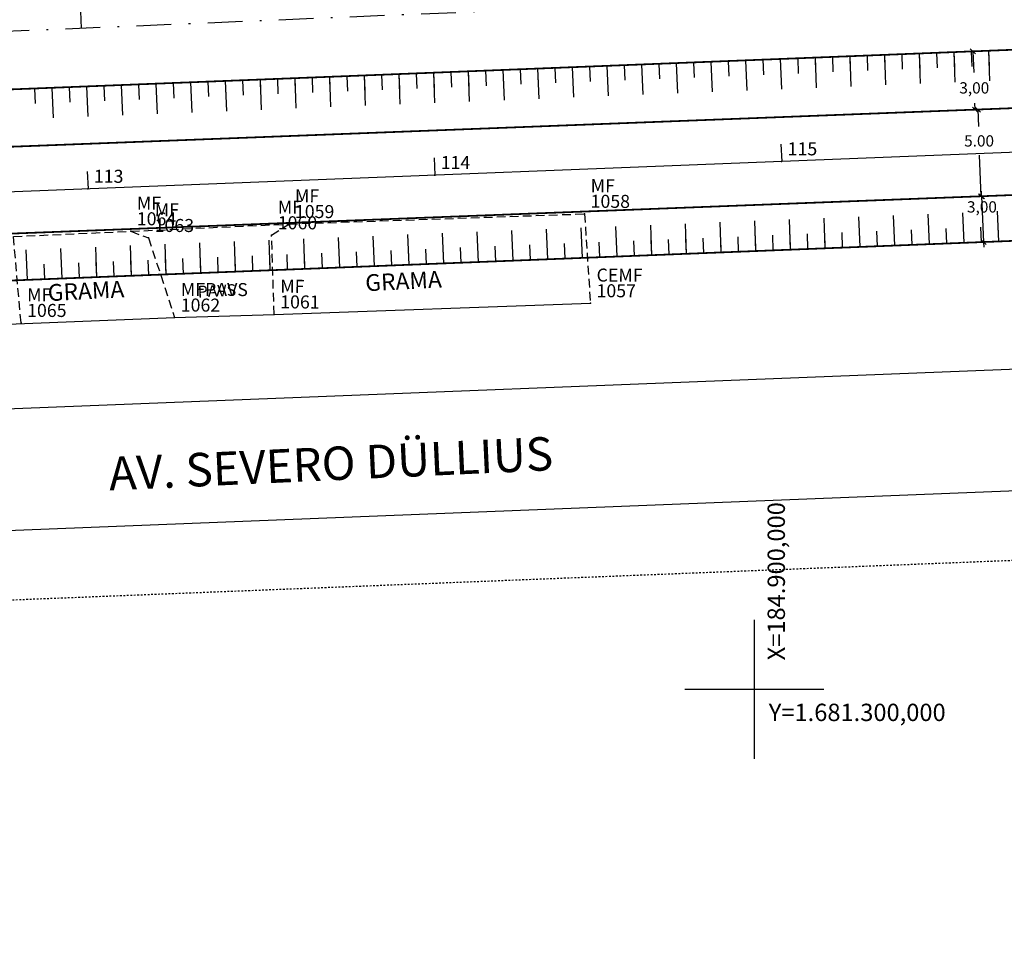
# Model space of a CAD drawing. Extents: x 181218 to 190455, y 1680314 to 1683417.
# Drawn here: x 184858 to 184914, y 1681285 to 1681339 of the extents above; entities that cross this region are included whole.
import ezdxf

# ---------------------------------------------------------------- set-up
doc = ezdxf.new("R2010")
doc.units = 0
doc.header["$MEASUREMENT"] = 0
for name, pattern in [('ACAD_ISO04W100', [30.5, 24, -3, 0.5, -3]), ('DASHDOT', [1, 0.5, -0.25, 0, -0.25]), ('DASHDOTX2', [2, 1, -0.5, 0, -0.5]), ('DASHED', [0.75, 0.5, -0.25]), ('LIN0', [0])]:
    doc.linetypes.add(name, pattern=pattern)
doc.layers.get('0').update_dxf_attribs({"linetype": 'LIN0'})
doc.layers.get('DEFPOINTS').update_dxf_attribs({"linetype": 'CONTINUOUS'})
for name, color, linetype in [('_TG', 7, 'LIN0'), ('_TG1', 7, 'LIN0'), ('_TG22', 7, 'LIN0'), ('_TG221', 7, 'LIN0'), ('COORD2', 7, 'CONTINUOUS'), ('COTA', 7, 'CONTINUOUS'), ('EIXOLOCADO', 3, 'DASHDOTX2'), ('EIXOPROJ', 4, 'ACAD_ISO04W100'), ('ESTA_EIXO', 7, 'CONTINUOUS'), ('GRADE', 10, 'FENCELINE1'), ('MALHAPLB', 151, 'CONTINUOUS'), ('MARCO', 7, 'CONTINUOUS'), ('MF_EXISTENTE', 1, 'DASHED'), ('NOVO_MF_PROJETO', 4, 'CONTINUOUS'), ('PASSEIOPROJ', 5, 'DASHDOT'), ('PV', 7, 'CONTINUOUS'), ('TEXTOS', 7, 'CONTINUOUS'), ('TG', 7, 'LIN0')]:
    doc.layers.add(name, color=color, linetype=linetype)
doc.styles.add('ROMANS', font='romans')
doc.styles.get("Standard").update_dxf_attribs({"font": 'monotxt.shx'})
doc.linetypes.add('FENCELINE1', pattern='A,0.25,-0.1,[133,ltypeshp.shx,S=0.1,R=0,X=-0.1,Y=0],-0.1,1', length=1.45)
doc.dimstyles.get("Standard").update_dxf_attribs({"dimtxt": 0.18, "dimasz": 0.18, "dimexe": 0.18, "dimexo": 0.0625, "dimgap": 0.09, "dimtad": 0, "dimtih": 1, "dimtoh": 1, "dimdec": 4, "dimzin": 0, "dimtxsty": 'STANDARD', "dimcen": 0.09, "dimazin": 3, "dimtfac": 1, "dimtdec": 4, "dimtofl": 0, "dimtmove": 0, "dimatfit": 3, "dimtolj": 1, "dimtzin": 0})

# ---------------------------------------------------------------- blocks, each defined once
blk = doc.blocks.new('SIMB5')
at = {"color": 0}
blk.add_point((0, 0), dxfattribs=at)
for tag in ['COTA', 'PONTO', 'DESC']:
    blk.add_attdef(tag, (0, 0), '', height=1)
blk = doc.blocks.new('SEVERO')
at = {"layer": '_TG', "color": 3}
ref = blk.add_blockref('SIMB5', (184890.03, 1681338.17), dxfattribs=at)
ref.add_attrib('PONTO', '1058', (184890.38, 1681338.52), dxfattribs={"color": 1, "height": 0.75, "style": 'ROMANS'})
ref.add_attrib('DESC', 'MF', (184890.38, 1681339.42), dxfattribs={"color": 4, "height": 0.75, "style": 'ROMANS'})
ref = blk.add_blockref('SIMB5', (184872.997, 1681337.521), dxfattribs=at)
ref.add_attrib('PONTO', '1059', (184873.347, 1681337.871), dxfattribs={"color": 1, "height": 0.75, "style": 'ROMANS'})
ref.add_attrib('DESC', 'MF', (184873.347, 1681338.771), dxfattribs={"color": 4, "height": 0.75, "style": 'ROMANS'})
ref = blk.add_blockref('SIMB5', (184863.89, 1681337.07), dxfattribs=at)
ref.add_attrib('PONTO', '1064', (184864.24, 1681337.42), dxfattribs={"color": 1, "height": 0.75, "style": 'ROMANS'})
ref.add_attrib('DESC', 'MF', (184864.24, 1681338.32), dxfattribs={"color": 4, "height": 0.75, "style": 'ROMANS'})
ref = blk.add_blockref('SIMB5', (184872.01, 1681336.87), dxfattribs=at)
ref.add_attrib('PONTO', '1060', (184872.36, 1681337.22), dxfattribs={"color": 1, "height": 0.75, "style": 'ROMANS'})
ref.add_attrib('DESC', 'MF', (184872.36, 1681338.12), dxfattribs={"color": 4, "height": 0.75, "style": 'ROMANS'})
ref = blk.add_blockref('SIMB5', (184864.92, 1681336.69), dxfattribs=at)
ref.add_attrib('PONTO', '1063', (184865.27, 1681337.04), dxfattribs={"color": 1, "height": 0.75, "style": 'ROMANS'})
ref.add_attrib('DESC', 'MF', (184865.27, 1681337.94), dxfattribs={"color": 4, "height": 0.75, "style": 'ROMANS'})
ref = blk.add_blockref('SIMB5', (184890.39, 1681333.02), dxfattribs=at)
ref.add_attrib('PONTO', '1057', (184890.74, 1681333.37), dxfattribs={"color": 1, "height": 0.75, "style": 'ROMANS'})
ref.add_attrib('DESC', 'CEMF', (184890.74, 1681334.27), dxfattribs={"color": 4, "height": 0.75, "style": 'ROMANS'})
ref = blk.add_blockref('SIMB5', (184872.17, 1681332.31), dxfattribs=at)
ref.add_attrib('PONTO', '1061', (184872.52, 1681332.66), dxfattribs={"color": 1, "height": 0.75, "style": 'ROMANS'})
ref.add_attrib('DESC', 'MF', (184872.52, 1681333.56), dxfattribs={"color": 4, "height": 0.75, "style": 'ROMANS'})
ref = blk.add_blockref('SIMB5', (184857.59, 1681331.77), dxfattribs=at)
ref.add_attrib('PONTO', '1065', (184857.94, 1681332.12), dxfattribs={"color": 1, "height": 0.75, "style": 'ROMANS'})
ref.add_attrib('DESC', 'MF', (184857.94, 1681333.02), dxfattribs={"color": 4, "height": 0.75, "style": 'ROMANS'})
ref = blk.add_blockref('SIMB5', (184866.44, 1681332.11), dxfattribs=at)
ref.add_attrib('PONTO', '1062', (184866.79, 1681332.46), dxfattribs={"color": 1, "height": 0.75, "style": 'ROMANS'})
ref.add_attrib('DESC', 'MFPAVS', (184866.79, 1681333.36), dxfattribs={"color": 4, "height": 0.75, "style": 'ROMANS'})
blk = doc.blocks.new('EST')
at = {"layer": 'EIXOLOCADO', "linetype": 'BYBLOCK'}
blk.add_line((0, -1), (0, 0), dxfattribs=at)
blk = doc.blocks.new('EEE')
at = {"layer": 'EIXOPROJ', "linetype": 'BYBLOCK'}
blk.add_line((0, 0), (0.007, -1), dxfattribs=at)
blk = doc.blocks.new('T1')
at = {"layer": 'PV', "color": 0}
blk.add_line((0, 0), (0, 1.736), dxfattribs=at)
blk = doc.blocks.new('T2')
at = {"layer": 'PV', "color": 0}
blk.add_line((0, 0), (0, 0.868), dxfattribs=at)
blk = doc.blocks.new('_OBLIQUE')
at = {"color": 0, "linetype": 'BYBLOCK'}
blk.add_line((-0.5, -0.5), (0.5, 0.5), dxfattribs=at)
blk = doc.blocks.new('*D310')
at = {"layer": 'DEFPOINTS', "color": 0, "linetype": 'CONTINUOUS'}
for p in [(184912.911, 1681336.762), (184912.718, 1681333.392), (184913.04, 1681333.405)]:
    blk.add_point(p, dxfattribs=at)
at = {"layer": 'MARCO', "linetype": 'CONTINUOUS'}
for p, q in [((184912.861, 1681336.76), (184912.339, 1681336.739)), ((184912.589, 1681336.749), (184912.636, 1681335.523)), ((184912.718, 1681333.392), (184912.704, 1681333.765)), ((184912.99, 1681333.403), (184912.468, 1681333.383))]:
    blk.add_line(p, q, dxfattribs=at)
at = {"layer": 'MARCO', "linetype": 'CONTINUOUS', "xscale": 0.3000000066264057, "yscale": 0.3000000066264057, "zscale": 0.3000000066264057}
for p, rotation in [((184912.589, 1681336.749), 92.2049376460682), ((184912.718, 1681333.392), 272.2049376460682)]:
    blk.add_blockref('_OBLIQUE', p, dxfattribs=dict(at, rotation=rotation))
at = {"layer": 'MARCO', "linetype": 'CONTINUOUS', "insert": (184912.67, 1681334.644), "char_height": 0.65, "attachment_point": 5}
blk.add_mtext('\\A1;3,00', dxfattribs=at)
blk = doc.blocks.new('*D311')
at = {"layer": 'DEFPOINTS', "color": 0, "linetype": 'CONTINUOUS'}
for p in [(184913.07, 1681333.406), (184913.069, 1681328.402), (184913.262, 1681328.409)]:
    blk.add_point(p, dxfattribs=at)
at = {"layer": 'MARCO', "linetype": 'CONTINUOUS'}
for p, q in [((184913.02, 1681333.404), (184912.627, 1681333.389)), ((184912.877, 1681333.399), (184912.914, 1681332.416)), ((184913.069, 1681328.402), (184912.978, 1681330.766)), ((184913.212, 1681328.408), (184912.819, 1681328.392))]:
    blk.add_line(p, q, dxfattribs=at)
at = {"layer": 'MARCO', "linetype": 'CONTINUOUS', "xscale": 0.3000000066264057, "yscale": 0.3000000066264057, "zscale": 0.3000000066264057}
for p, rotation in [((184912.877, 1681333.399), 92.20492423771984), ((184913.069, 1681328.402), 272.2049242377199)]:
    blk.add_blockref('_OBLIQUE', p, dxfattribs=dict(at, rotation=rotation))
at = {"layer": 'MARCO', "linetype": 'CONTINUOUS', "insert": (184912.946, 1681331.591), "char_height": 0.65, "attachment_point": 5}
blk.add_mtext('\\A1;5.00', dxfattribs=at)

msp = doc.modelspace()

# ---------------------------------------------------------------- linework, layer by layer
at = {"layer": 'COTA'}
for p, q in [((184912.075, 1681336.728), (184912.506, 1681336.745)), ((184912.532, 1681325.738), (184912.932, 1681325.754))]:
    msp.add_line(p, q, dxfattribs=at)
at = {"layer": 'EIXOLOCADO', "ltscale": 2}
msp.add_lwpolyline([(184981.107, 1681343.094), (184477.006, 1681321.981, 0.056284), (184410.479, 1681311.633), (183732.863, 1681126.462, -0.279507), (183506.521, 1681191.142), (183491.491, 1681207.363, 0.277842), (183342.821, 1681250.345), (183129.486, 1681193.462, -0.100007), (183082.047, 1681190.555), (182942.655, 1681209.932, 0.036785), (182898.665, 1681212.777), (182754.515, 1681211.488)], format="xyb", dxfattribs=at)
at = {"layer": 'GRADE', "ltscale": 7}
for points in [[(184872.332, 1681321.593), (184890.554, 1681322.237)], [(184807.632, 1681319.038), (184811.062, 1681319.185), (184817.204, 1681319.473), (184852.179, 1681320.836), (184866.601, 1681321.414), (184872.332, 1681321.593)]]:
    msp.add_lwpolyline(points, dxfattribs=at)
at = {"layer": 'MALHAPLB'}
for p, q in [((184900, 1681296), (184900, 1681304)), ((184900, 1681296), (184900, 1681304)), ((184896, 1681300), (184904, 1681300)), ((184896, 1681300), (184904, 1681300))]:
    msp.add_line(p, q, dxfattribs=at)
at = {"layer": 'MARCO', "linetype": 'CONTINUOUS'}
for p, q in [((184913.095, 1681328.402), (184913.083, 1681328.702)), ((184914.209, 1681328.446), (184912.845, 1681328.392)), ((184913.095, 1681328.402), (184913.199, 1681325.764)), ((184914.313, 1681325.808), (184912.949, 1681325.754)), ((184913.199, 1681325.764), (184913.211, 1681325.465))]:
    msp.add_line(p, q, dxfattribs=at)
at = {"layer": 'MF_EXISTENTE'}
msp.add_line((184864.069, 1681326.383), (184873.177, 1681326.801), dxfattribs=at)
for points in [[(184872.332, 1681321.593), (184872.188, 1681326.154), (184873.177, 1681326.801), (184890.213, 1681327.388), (184890.554, 1681322.237)], [(184857.75, 1681321.106), (184857.317, 1681326.084), (184864.069, 1681326.383), (184865.097, 1681325.999), (184866.601, 1681321.414)]]:
    msp.add_lwpolyline(points, dxfattribs=at)
at = {"layer": 'NOVO_MF_PROJETO', "ltscale": 20}
for points in [[(184989.533, 1681333.888), (184491.044, 1681314.17, 0.056877), (184417.869, 1681302.873), (183735.108, 1681116.268, -0.277179), (183533.396, 1681172.96), (183505.666, 1681202.369, 0.25696), (183345.977, 1681253.586), (183040.739, 1681193.602, -0.084218), (183000.45, 1681192.389), (182887.388, 1681207.607, 0.035125), (182876.675, 1681208.289), (182754.568, 1681207.478)], [(184979.184, 1681320.972), (184491.538, 1681301.679, 0.056877), (184421.164, 1681290.816), (184212.113, 1681233.68)]]:
    msp.add_lwpolyline(points, format="xyb", dxfattribs=at)
msp.add_lwpolyline([(184979.643, 1681313.981), (184562.06, 1681297.463)], dxfattribs=at)
at = {"layer": 'PASSEIOPROJ', "ltscale": 0.2}
msp.add_line((184981.258, 1681310.042), (184562.244, 1681293.468), dxfattribs=at)
at = {"layer": 'PV'}
for p, q in [((184951.535, 1681334.887), (184571.78, 1681320.265)), ((184571.865, 1681315.265), (184951.535, 1681329.883))]:
    msp.add_line(p, q, dxfattribs=at)
at = {"layer": 'PV', "color": 0, "const_width": 0.1}
msp.add_lwpolyline([(184551.751, 1681321.975), (184490.83, 1681319.565, 0.056877), (184416.445, 1681308.082), (184412.001, 1681306.859), (184195.975, 1681247.624), (184190.674, 1681243.059), (184191.732, 1681239.202), (184197.948, 1681237.796), (184414.645, 1681297.215), (184419.082, 1681298.436, -0.056877), (184491.226, 1681309.573), (184551.92, 1681311.974), (184571.912, 1681312.264), (184945.898, 1681327.058), (184951.535, 1681329.883), (184951.535, 1681334.887), (184945.463, 1681338.049), (184571.703, 1681323.265)], format="xyb", close=True, dxfattribs=at)
msp.add_lwpolyline([(184551.751, 1681321.975), (184490.83, 1681319.565, 0.056877), (184416.445, 1681308.082), (184412.001, 1681306.859), (184195.975, 1681247.624), (184190.674, 1681243.059), (184191.732, 1681239.202), (184197.948, 1681237.796), (184414.645, 1681297.215), (184419.082, 1681298.436, -0.056877), (184491.226, 1681309.573), (184551.92, 1681311.974), (184571.912, 1681312.264), (184945.898, 1681327.058), (184951.535, 1681329.883), (184951.535, 1681334.887), (184945.463, 1681338.049), (184571.703, 1681323.265)], format="xyb", close=True, dxfattribs=at)
at = {"layer": 'PV', "const_width": 0.1}
msp.add_lwpolyline([(184551.799, 1681318.975), (184490.949, 1681316.568, 0.056877), (184417.236, 1681305.188), (184412.794, 1681303.966), (184190.674, 1681243.059), (184094.234, 1681216.615), (184095.292, 1681212.757), (184191.732, 1681239.202), (184413.852, 1681300.108), (184418.291, 1681301.33, -0.056877), (184491.107, 1681312.571), (184551.867, 1681314.974), (184571.865, 1681315.265), (184951.535, 1681329.883), (184951.535, 1681334.887), (184571.78, 1681320.265)], format="xyb", close=True, dxfattribs=at)

# ---------------------------------------------------------------- block references
at = {"layer": '_TG22', "rotation": 182.265196114735}
for p in [(184901.598, 1681330.409), (184881.614, 1681329.619), (184861.629, 1681328.828)]:
    msp.add_blockref('EEE', p, dxfattribs=at)
at = {"layer": '_TG221', "color": 3}
ref = msp.add_blockref('SIMB5', (184901.564, 1681330.408), dxfattribs=at)
ref.add_attrib('PONTO', '115', (184901.914, 1681330.758), dxfattribs={"color": 1, "height": 0.75, "style": 'ROMANS'})
ref = msp.add_blockref('SIMB5', (184881.58, 1681329.617), dxfattribs=at)
ref.add_attrib('PONTO', '114', (184881.93, 1681329.968), dxfattribs={"color": 1, "height": 0.75, "style": 'ROMANS'})
ref = msp.add_blockref('SIMB5', (184861.595, 1681328.827), dxfattribs=at)
ref.add_attrib('PONTO', '113', (184861.945, 1681329.177), dxfattribs={"color": 1, "height": 0.75, "style": 'ROMANS'})
at = {"layer": 'EIXOLOCADO', "rotation": 182.3983055883933}
msp.add_blockref('EST', (184861.212, 1681338.072), dxfattribs=at)
at = {"layer": 'ESTA_EIXO'}
ref = msp.add_blockref('SIMB5', (184901.569, 1681330.408), dxfattribs=at)
ref.add_attrib('PONTO', '115', (184901.919, 1681330.758), dxfattribs={"layer": '_TG1', "color": 1, "height": 0.75, "style": 'ROMANS'})
ref = msp.add_blockref('SIMB5', (184881.584, 1681329.618), dxfattribs=at)
ref.add_attrib('PONTO', '114', (184881.934, 1681329.968), dxfattribs={"layer": '_TG1', "color": 1, "height": 0.75, "style": 'ROMANS'})
ref = msp.add_blockref('SIMB5', (184861.6, 1681328.827), dxfattribs=at)
ref.add_attrib('PONTO', '113', (184861.95, 1681329.177), dxfattribs={"layer": '_TG1', "color": 1, "height": 0.75, "style": 'ROMANS'})
at = {"layer": 'MARCO', "linetype": 'CONTINUOUS', "xscale": 0.3000000066264057, "yscale": 0.3000000066264057, "zscale": 0.3000000066264057}
for p, rotation in [((184913.095, 1681328.402), 272.2651961146331), ((184913.199, 1681325.764), 92.26519611463311)]:
    msp.add_blockref('_OBLIQUE', p, dxfattribs=dict(at, rotation=rotation))
at = {"layer": 'PV'}
for name, p, rotation in [('T1', (184907.491, 1681336.547), 182.2651961147249), ('T2', (184907.491, 1681336.547), 182.2651961147249), ('T1', (184907.491, 1681336.547), 182.2651961147249), ('T2', (184907.491, 1681336.547), 182.2651961147249), ('T2', (184908.49, 1681336.587), 182.2651961147249), ('T2', (184908.49, 1681336.587), 182.2651961147249), ('T1', (184909.49, 1681336.626), 182.2651961147249), ('T2', (184909.49, 1681336.626), 182.2651961147249), ('T1', (184909.49, 1681336.626), 182.2651961147249), ('T2', (184909.49, 1681336.626), 182.2651961147249), ('T2', (184910.489, 1681336.666), 182.2651961147249), ('T2', (184910.489, 1681336.666), 182.2651961147249), ('T1', (184911.488, 1681336.705), 182.2651961147249), ('T2', (184911.488, 1681336.705), 182.2651961147249), ('T1', (184911.488, 1681336.705), 182.2651961147249), ('T2', (184911.488, 1681336.705), 182.2651961147249), ('T2', (184912.487, 1681336.745), 182.2651961147249), ('T2', (184912.487, 1681336.745), 182.2651961147249), ('T1', (184913.487, 1681336.784), 182.2651961147249), ('T2', (184913.487, 1681336.784), 182.2651961147249), ('T1', (184913.487, 1681336.784), 182.2651961147249), ('T2', (184913.487, 1681336.784), 182.2651961147249), ('T2', (184892.503, 1681335.954), 182.2651961147249), ('T2', (184892.503, 1681335.954), 182.2651961147249), ('T1', (184893.502, 1681335.994), 182.2651961147249), ('T2', (184893.502, 1681335.994), 182.2651961147249), ('T1', (184893.502, 1681335.994), 182.2651961147249), ('T2', (184893.502, 1681335.994), 182.2651961147249), ('T2', (184894.501, 1681336.033), 182.2651961147249), ('T2', (184894.501, 1681336.033), 182.2651961147249), ('T1', (184895.501, 1681336.073), 182.2651961147249), ('T2', (184895.501, 1681336.073), 182.2651961147249), ('T1', (184895.501, 1681336.073), 182.2651961147249), ('T2', (184895.501, 1681336.073), 182.2651961147249), ('T2', (184896.5, 1681336.112), 182.2651961147249), ('T2', (184896.5, 1681336.112), 182.2651961147249), ('T1', (184897.499, 1681336.152), 182.2651961147249), ('T2', (184897.499, 1681336.152), 182.2651961147249), ('T1', (184897.499, 1681336.152), 182.2651961147249), ('T2', (184897.499, 1681336.152), 182.2651961147249), ('T2', (184898.498, 1681336.191), 182.2651961147249), ('T2', (184898.498, 1681336.191), 182.2651961147249), ('T1', (184899.498, 1681336.231), 182.2651961147249), ('T2', (184899.498, 1681336.231), 182.2651961147249), ('T1', (184899.498, 1681336.231), 182.2651961147249), ('T2', (184899.498, 1681336.231), 182.2651961147249), ('T2', (184900.497, 1681336.27), 182.2651961147249), ('T2', (184900.497, 1681336.27), 182.2651961147249), ('T1', (184901.496, 1681336.31), 182.2651961147249), ('T2', (184901.496, 1681336.31), 182.2651961147249), ('T1', (184901.496, 1681336.31), 182.2651961147249), ('T2', (184901.496, 1681336.31), 182.2651961147249), ('T2', (184902.495, 1681336.349), 182.2651961147249), ('T2', (184902.495, 1681336.349), 182.2651961147249), ('T1', (184903.494, 1681336.389), 182.2651961147249), ('T2', (184903.494, 1681336.389), 182.2651961147249), ('T1', (184903.494, 1681336.389), 182.2651961147249), ('T2', (184903.494, 1681336.389), 182.2651961147249), ('T2', (184904.494, 1681336.429), 182.2651961147249), ('T2', (184904.494, 1681336.429), 182.2651961147249), ('T1', (184905.493, 1681336.468), 182.2651961147249), ('T2', (184905.493, 1681336.468), 182.2651961147249), ('T1', (184905.493, 1681336.468), 182.2651961147249), ('T2', (184905.493, 1681336.468), 182.2651961147249), ('T2', (184906.492, 1681336.508), 182.2651961147249), ('T2', (184906.492, 1681336.508), 182.2651961147249), ('T2', (184878.514, 1681335.401), 182.2651961147249), ('T2', (184878.514, 1681335.401), 182.2651961147249), ('T1', (184879.513, 1681335.44), 182.2651961147249), ('T2', (184879.513, 1681335.44), 182.2651961147249), ('T1', (184879.513, 1681335.44), 182.2651961147249), ('T2', (184879.513, 1681335.44), 182.2651961147249), ('T2', (184880.512, 1681335.48), 182.2651961147249), ('T2', (184880.512, 1681335.48), 182.2651961147249), ('T1', (184881.512, 1681335.519), 182.2651961147249), ('T2', (184881.512, 1681335.519), 182.2651961147249), ('T1', (184881.512, 1681335.519), 182.2651961147249), ('T2', (184881.512, 1681335.519), 182.2651961147249), ('T2', (184882.511, 1681335.559), 182.2651961147249), ('T2', (184882.511, 1681335.559), 182.2651961147249), ('T1', (184883.51, 1681335.599), 182.2651961147249), ('T2', (184883.51, 1681335.599), 182.2651961147249), ('T1', (184883.51, 1681335.599), 182.2651961147249), ('T2', (184883.51, 1681335.599), 182.2651961147249), ('T2', (184884.509, 1681335.638), 182.2651961147249), ('T2', (184884.509, 1681335.638), 182.2651961147249), ('T1', (184885.508, 1681335.678), 182.2651961147249), ('T2', (184885.508, 1681335.678), 182.2651961147249), ('T1', (184885.508, 1681335.678), 182.2651961147249), ('T2', (184885.508, 1681335.678), 182.2651961147249), ('T2', (184886.508, 1681335.717), 182.2651961147249), ('T2', (184886.508, 1681335.717), 182.2651961147249), ('T1', (184887.507, 1681335.757), 182.2651961147249), ('T2', (184887.507, 1681335.757), 182.2651961147249), ('T1', (184887.507, 1681335.757), 182.2651961147249), ('T2', (184887.507, 1681335.757), 182.2651961147249), ('T2', (184888.506, 1681335.796), 182.2651961147249), ('T2', (184888.506, 1681335.796), 182.2651961147249), ('T1', (184889.505, 1681335.836), 182.2651961147249), ('T2', (184889.505, 1681335.836), 182.2651961147249), ('T1', (184889.505, 1681335.836), 182.2651961147249), ('T2', (184889.505, 1681335.836), 182.2651961147249), ('T2', (184890.505, 1681335.875), 182.2651961147249), ('T2', (184890.505, 1681335.875), 182.2651961147249), ('T1', (184891.504, 1681335.915), 182.2651961147249), ('T2', (184891.504, 1681335.915), 182.2651961147249), ('T1', (184891.504, 1681335.915), 182.2651961147249), ('T2', (184891.504, 1681335.915), 182.2651961147249), ('T2', (184864.525, 1681334.848), 182.2651961147249), ('T2', (184864.525, 1681334.848), 182.2651961147249), ('T1', (184865.524, 1681334.887), 182.2651961147249), ('T2', (184865.524, 1681334.887), 182.2651961147249), ('T1', (184865.524, 1681334.887), 182.2651961147249), ('T2', (184865.524, 1681334.887), 182.2651961147249), ('T2', (184866.523, 1681334.927), 182.2651961147249), ('T2', (184866.523, 1681334.927), 182.2651961147249), ('T1', (184867.523, 1681334.966), 182.2651961147249), ('T2', (184867.523, 1681334.966), 182.2651961147249), ('T1', (184867.523, 1681334.966), 182.2651961147249), ('T2', (184867.523, 1681334.966), 182.2651961147249), ('T2', (184868.522, 1681335.006), 182.2651961147249), ('T2', (184868.522, 1681335.006), 182.2651961147249), ('T1', (184869.521, 1681335.045), 182.2651961147249), ('T2', (184869.521, 1681335.045), 182.2651961147249), ('T1', (184869.521, 1681335.045), 182.2651961147249), ('T2', (184869.521, 1681335.045), 182.2651961147249), ('T2', (184870.52, 1681335.085), 182.2651961147249), ('T2', (184870.52, 1681335.085), 182.2651961147249), ('T1', (184871.519, 1681335.124), 182.2651961147249), ('T2', (184871.519, 1681335.124), 182.2651961147249), ('T1', (184871.519, 1681335.124), 182.2651961147249), ('T2', (184871.519, 1681335.124), 182.2651961147249), ('T2', (184872.519, 1681335.164), 182.2651961147249), ('T2', (184872.519, 1681335.164), 182.2651961147249), ('T1', (184873.518, 1681335.203), 182.2651961147249), ('T2', (184873.518, 1681335.203), 182.2651961147249), ('T1', (184873.518, 1681335.203), 182.2651961147249), ('T2', (184873.518, 1681335.203), 182.2651961147249), ('T2', (184874.517, 1681335.243), 182.2651961147249), ('T2', (184874.517, 1681335.243), 182.2651961147249), ('T1', (184875.516, 1681335.282), 182.2651961147249), ('T2', (184875.516, 1681335.282), 182.2651961147249), ('T1', (184875.516, 1681335.282), 182.2651961147249), ('T2', (184875.516, 1681335.282), 182.2651961147249), ('T2', (184876.516, 1681335.322), 182.2651961147249), ('T2', (184876.516, 1681335.322), 182.2651961147249), ('T1', (184877.515, 1681335.361), 182.2651961147249), ('T2', (184877.515, 1681335.361), 182.2651961147249), ('T1', (184877.515, 1681335.361), 182.2651961147249), ('T2', (184877.515, 1681335.361), 182.2651961147249), ('T2', (184858.53, 1681334.61), 182.2651961147249), ('T2', (184858.53, 1681334.61), 182.2651961147249), ('T1', (184859.529, 1681334.65), 182.2651961147249), ('T2', (184859.529, 1681334.65), 182.2651961147249), ('T1', (184859.529, 1681334.65), 182.2651961147249), ('T2', (184859.529, 1681334.65), 182.2651961147249), ('T2', (184860.528, 1681334.689), 182.2651961147249), ('T2', (184860.528, 1681334.689), 182.2651961147249), ('T1', (184861.527, 1681334.729), 182.2651961147249), ('T2', (184861.527, 1681334.729), 182.2651961147249), ('T1', (184861.527, 1681334.729), 182.2651961147249), ('T2', (184861.527, 1681334.729), 182.2651961147249), ('T2', (184862.526, 1681334.768), 182.2651961147249), ('T2', (184862.526, 1681334.768), 182.2651961147249), ('T1', (184863.526, 1681334.808), 182.2651961147249), ('T2', (184863.526, 1681334.808), 182.2651961147249), ('T1', (184863.526, 1681334.808), 182.2651961147249), ('T2', (184863.526, 1681334.808), 182.2651961147249), ('T1', (184912.082, 1681325.72), 2.265196114729398), ('T1', (184912.082, 1681325.72), 2.265196114729398), ('T1', (184914.08, 1681325.799), 2.265196114729398), ('T1', (184914.08, 1681325.799), 2.265196114729398), ('T1', (184898.093, 1681325.167), 2.265196114729398), ('T1', (184898.093, 1681325.167), 2.265196114729398), ('T1', (184900.091, 1681325.246), 2.265196114729398), ('T1', (184900.091, 1681325.246), 2.265196114729398), ('T1', (184902.089, 1681325.325), 2.265196114729398), ('T1', (184902.089, 1681325.325), 2.265196114729398), ('T1', (184904.088, 1681325.404), 2.265196114729398), ('T1', (184904.088, 1681325.404), 2.265196114729398), ('T1', (184906.086, 1681325.483), 2.265196114729398), ('T1', (184906.086, 1681325.483), 2.265196114729398), ('T1', (184908.085, 1681325.562), 2.265196114729398), ('T1', (184908.085, 1681325.562), 2.265196114729398), ('T1', (184910.083, 1681325.641), 2.265196114729398), ('T1', (184910.083, 1681325.641), 2.265196114729398), ('T1', (184884.103, 1681324.613), 2.265196114729398), ('T1', (184884.103, 1681324.613), 2.265196114729398), ('T1', (184886.102, 1681324.692), 2.265196114729398), ('T1', (184886.102, 1681324.692), 2.265196114729398), ('T1', (184888.1, 1681324.771), 2.265196114729398), ('T1', (184888.1, 1681324.771), 2.265196114729398), ('T1', (184890.099, 1681324.851), 2.265196114729398), ('T1', (184890.099, 1681324.851), 2.265196114729398), ('T1', (184892.097, 1681324.93), 2.265196114729398), ('T1', (184892.097, 1681324.93), 2.265196114729398), ('T1', (184894.096, 1681325.009), 2.265196114729398), ('T1', (184894.096, 1681325.009), 2.265196114729398), ('T1', (184896.094, 1681325.088), 2.265196114729398), ('T1', (184896.094, 1681325.088), 2.265196114729398), ('T2', (184905.087, 1681325.443), 2.265196114729398), ('T2', (184905.087, 1681325.443), 2.265196114729398), ('T2', (184906.086, 1681325.483), 2.265196114729398), ('T2', (184906.086, 1681325.483), 2.265196114729398), ('T2', (184907.085, 1681325.522), 2.265196114729398), ('T2', (184907.085, 1681325.522), 2.265196114729398), ('T2', (184908.085, 1681325.562), 2.265196114729398), ('T2', (184908.085, 1681325.562), 2.265196114729398), ('T2', (184909.084, 1681325.602), 2.265196114729398), ('T2', (184909.084, 1681325.602), 2.265196114729398), ('T2', (184910.083, 1681325.641), 2.265196114729398), ('T2', (184910.083, 1681325.641), 2.265196114729398), ('T2', (184911.082, 1681325.681), 2.265196114729398), ('T2', (184911.082, 1681325.681), 2.265196114729398), ('T2', (184912.082, 1681325.72), 2.265196114729398), ('T2', (184912.082, 1681325.72), 2.265196114729398), ('T2', (184913.081, 1681325.76), 2.265196114729398), ('T2', (184913.081, 1681325.76), 2.265196114729398), ('T2', (184914.08, 1681325.799), 2.265196114729398), ('T2', (184914.08, 1681325.799), 2.265196114729398), ('T1', (184870.114, 1681324.06), 2.265196114729398), ('T1', (184870.114, 1681324.06), 2.265196114729398), ('T1', (184872.113, 1681324.139), 2.265196114729398), ('T1', (184872.113, 1681324.139), 2.265196114729398), ('T1', (184874.111, 1681324.218), 2.265196114729398), ('T1', (184874.111, 1681324.218), 2.265196114729398), ('T1', (184876.11, 1681324.297), 2.265196114729398), ('T1', (184876.11, 1681324.297), 2.265196114729398), ('T1', (184878.108, 1681324.376), 2.265196114729398), ('T1', (184878.108, 1681324.376), 2.265196114729398), ('T1', (184880.107, 1681324.455), 2.265196114729398), ('T1', (184880.107, 1681324.455), 2.265196114729398), ('T1', (184882.105, 1681324.534), 2.265196114729398), ('T1', (184882.105, 1681324.534), 2.265196114729398), ('T2', (184891.098, 1681324.89), 2.265196114729398), ('T2', (184891.098, 1681324.89), 2.265196114729398), ('T2', (184892.097, 1681324.93), 2.265196114729398), ('T2', (184892.097, 1681324.93), 2.265196114729398), ('T2', (184893.096, 1681324.969), 2.265196114729398), ('T2', (184893.096, 1681324.969), 2.265196114729398), ('T2', (184894.096, 1681325.009), 2.265196114729398), ('T2', (184894.096, 1681325.009), 2.265196114729398), ('T2', (184895.095, 1681325.048), 2.265196114729398), ('T2', (184895.095, 1681325.048), 2.265196114729398), ('T2', (184896.094, 1681325.088), 2.265196114729398), ('T2', (184896.094, 1681325.088), 2.265196114729398), ('T2', (184897.093, 1681325.127), 2.265196114729398), ('T2', (184897.093, 1681325.127), 2.265196114729398), ('T2', (184898.093, 1681325.167), 2.265196114729398), ('T2', (184898.093, 1681325.167), 2.265196114729398), ('T2', (184899.092, 1681325.206), 2.265196114729398), ('T2', (184899.092, 1681325.206), 2.265196114729398), ('T2', (184900.091, 1681325.246), 2.265196114729398), ('T2', (184900.091, 1681325.246), 2.265196114729398), ('T2', (184901.09, 1681325.285), 2.265196114729398), ('T2', (184901.09, 1681325.285), 2.265196114729398), ('T2', (184902.089, 1681325.325), 2.265196114729398), ('T2', (184902.089, 1681325.325), 2.265196114729398), ('T2', (184903.089, 1681325.364), 2.265196114729398), ('T2', (184903.089, 1681325.364), 2.265196114729398), ('T2', (184904.088, 1681325.404), 2.265196114729398), ('T2', (184904.088, 1681325.404), 2.265196114729398), ('T1', (184858.124, 1681323.586), 2.265196114729398), ('T1', (184858.124, 1681323.586), 2.265196114729398), ('T1', (184860.122, 1681323.665), 2.265196114729398), ('T1', (184860.122, 1681323.665), 2.265196114729398), ('T1', (184862.121, 1681323.744), 2.265196114729398), ('T1', (184862.121, 1681323.744), 2.265196114729398), ('T1', (184864.119, 1681323.823), 2.265196114729398), ('T1', (184864.119, 1681323.823), 2.265196114729398), ('T1', (184866.118, 1681323.902), 2.265196114729398), ('T1', (184866.118, 1681323.902), 2.265196114729398), ('T1', (184868.116, 1681323.981), 2.265196114729398), ('T1', (184868.116, 1681323.981), 2.265196114729398), ('T2', (184877.109, 1681324.337), 2.265196114729398), ('T2', (184877.109, 1681324.337), 2.265196114729398), ('T2', (184878.108, 1681324.376), 2.265196114729398), ('T2', (184878.108, 1681324.376), 2.265196114729398), ('T2', (184879.107, 1681324.416), 2.265196114729398), ('T2', (184879.107, 1681324.416), 2.265196114729398), ('T2', (184880.107, 1681324.455), 2.265196114729398), ('T2', (184880.107, 1681324.455), 2.265196114729398), ('T2', (184881.106, 1681324.495), 2.265196114729398), ('T2', (184881.106, 1681324.495), 2.265196114729398), ('T2', (184882.105, 1681324.534), 2.265196114729398), ('T2', (184882.105, 1681324.534), 2.265196114729398), ('T2', (184883.104, 1681324.574), 2.265196114729398), ('T2', (184883.104, 1681324.574), 2.265196114729398), ('T2', (184884.103, 1681324.613), 2.265196114729398), ('T2', (184884.103, 1681324.613), 2.265196114729398), ('T2', (184885.103, 1681324.653), 2.265196114729398), ('T2', (184885.103, 1681324.653), 2.265196114729398), ('T2', (184886.102, 1681324.692), 2.265196114729398), ('T2', (184886.102, 1681324.692), 2.265196114729398), ('T2', (184887.101, 1681324.732), 2.265196114729398), ('T2', (184887.101, 1681324.732), 2.265196114729398), ('T2', (184888.1, 1681324.771), 2.265196114729398), ('T2', (184888.1, 1681324.771), 2.265196114729398), ('T2', (184889.1, 1681324.811), 2.265196114729398), ('T2', (184889.1, 1681324.811), 2.265196114729398), ('T2', (184890.099, 1681324.851), 2.265196114729398), ('T2', (184890.099, 1681324.851), 2.265196114729398), ('T2', (184862.121, 1681323.744), 2.265196114729398), ('T2', (184862.121, 1681323.744), 2.265196114729398), ('T2', (184863.12, 1681323.783), 2.265196114729398), ('T2', (184863.12, 1681323.783), 2.265196114729398), ('T2', (184864.119, 1681323.823), 2.265196114729398), ('T2', (184864.119, 1681323.823), 2.265196114729398), ('T2', (184865.118, 1681323.862), 2.265196114729398), ('T2', (184865.118, 1681323.862), 2.265196114729398), ('T2', (184866.118, 1681323.902), 2.265196114729398), ('T2', (184866.118, 1681323.902), 2.265196114729398), ('T2', (184867.117, 1681323.941), 2.265196114729398), ('T2', (184867.117, 1681323.941), 2.265196114729398), ('T2', (184868.116, 1681323.981), 2.265196114729398), ('T2', (184868.116, 1681323.981), 2.265196114729398), ('T2', (184869.115, 1681324.021), 2.265196114729398), ('T2', (184869.115, 1681324.021), 2.265196114729398), ('T2', (184870.114, 1681324.06), 2.265196114729398), ('T2', (184870.114, 1681324.06), 2.265196114729398), ('T2', (184871.114, 1681324.1), 2.265196114729398), ('T2', (184871.114, 1681324.1), 2.265196114729398), ('T2', (184872.113, 1681324.139), 2.265196114729398), ('T2', (184872.113, 1681324.139), 2.265196114729398), ('T2', (184873.112, 1681324.179), 2.265196114729398), ('T2', (184873.112, 1681324.179), 2.265196114729398), ('T2', (184874.111, 1681324.218), 2.265196114729398), ('T2', (184874.111, 1681324.218), 2.265196114729398), ('T2', (184875.11, 1681324.258), 2.265196114729398), ('T2', (184875.11, 1681324.258), 2.265196114729398), ('T2', (184876.11, 1681324.297), 2.265196114729398), ('T2', (184876.11, 1681324.297), 2.265196114729398), ('T2', (184858.124, 1681323.586), 2.265196114729398), ('T2', (184858.124, 1681323.586), 2.265196114729398), ('T2', (184859.123, 1681323.625), 2.265196114729398), ('T2', (184859.123, 1681323.625), 2.265196114729398), ('T2', (184860.122, 1681323.665), 2.265196114729398), ('T2', (184860.122, 1681323.665), 2.265196114729398), ('T2', (184861.121, 1681323.704), 2.265196114729398), ('T2', (184861.121, 1681323.704), 2.265196114729398)]:
    msp.add_blockref(name, p, dxfattribs=dict(at, rotation=rotation))
at = {"layer": 'TG', "linetype": 'CONTINUOUS', "rotation": 359.7923}
msp.add_blockref('SEVERO', (-6093.522, 670.5), dxfattribs=at)
msp.add_blockref('SEVERO', (-6093.522, 670.5), dxfattribs=at)

# ---------------------------------------------------------------- texts
at = {"layer": 'COORD2'}
msp.add_text('X=184.900,000', height=1, rotation=90, dxfattribs=at).set_placement((184901.761, 1681301.67))
msp.add_text('Y=1.681.300,000', height=1, dxfattribs=at).set_placement((184900.831, 1681298.172))
at = {"layer": 'MARCO', "linetype": 'CONTINUOUS', "insert": (184913.111, 1681327.789), "char_height": 0.65, "attachment_point": 5}
msp.add_mtext('\\A1;3,00', dxfattribs=at)
at = {"layer": 'TEXTOS'}
for s, height, p in [('GRAMA', 0.9639, (184877.608, 1681322.927)), ('GRAMA', 0.9639, (184859.316, 1681322.36)), ('PAVS', 0.6747, (184867.943, 1681322.561))]:
    msp.add_text(s, height=height, rotation=2.8961, dxfattribs=at).set_placement(p)
at = {"layer": 'TEXTOS', "color": 7}
msp.add_text('AV. SEVERO DÜLLIUS', height=1.9278, rotation=2.6322, dxfattribs=at).set_placement((184862.847, 1681311.453))

# ---------------------------------------------------------------- dimensions: what is measured, and where the dimension line sits
at = {"layer": 'MARCO', "color": 7, "linetype": 'CONTINUOUS'}
dim = msp.add_linear_dim(base=(184912.718, 1681333.392), p1=(184912.911, 1681336.762), p2=(184913.04, 1681333.405), angle=272.2049, text='3,00', dimstyle='STANDARD', override={"dimscale": 0.5, "dimtxt": 1.3, "dimasz": 0.6, "dimexe": 0.5, "dimexo": 0.1, "dimgap": 1, "dimdec": 2, "dimblk1": 'OBLIQUE', "dimblk2": 'OBLIQUE', "dimsah": 1, "dimcen": 0, "dimclrd": 256, "dimclre": 256, "dimclrt": 256, "dimtdec": 2, "dimtmove": 1}, dxfattribs=at)
dim.commit()
dim.dimension.update_dxf_attribs({"geometry": '*D310', "text_midpoint": (184912.67, 1681334.644), "dimtype": 161})
dim = msp.add_linear_dim(base=(184913.069, 1681328.402), p1=(184913.07, 1681333.406), p2=(184913.262, 1681328.409), angle=272.2049, dimstyle='STANDARD', override={"dimscale": 0.5, "dimtxt": 1.3, "dimasz": 0.6, "dimexe": 0.5, "dimexo": 0.1, "dimgap": 1, "dimdec": 2, "dimblk1": 'OBLIQUE', "dimblk2": 'OBLIQUE', "dimsah": 1, "dimcen": 0, "dimclrd": 256, "dimclre": 256, "dimclrt": 256, "dimtdec": 2, "dimtmove": 1}, dxfattribs=at)
dim.commit()
dim.dimension.update_dxf_attribs({"geometry": '*D311', "text_midpoint": (184912.946, 1681331.591), "dimtype": 161})

doc.saveas('drawing.dxf')
